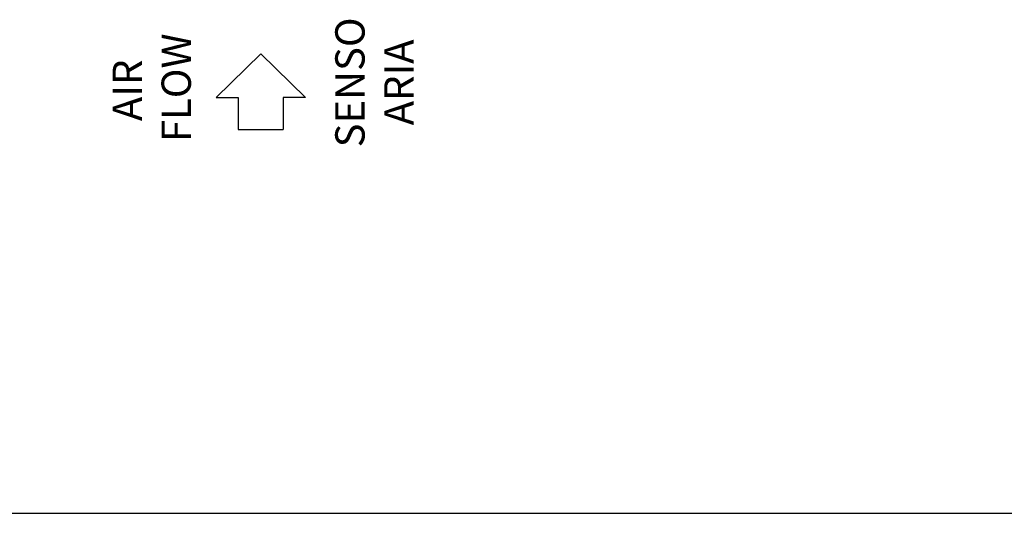
# Model space of a CAD drawing. Units: millimetres. Extents: x -153 to 13477, y -14193 to 8928.
# Drawn here: x 3441 to 5454, y 4994 to 6027 of the extents above; entities that cross this region are included whole.
import ezdxf
from ezdxf.enums import TextEntityAlignment as Align

# ---------------------------------------------------------------- set-up
doc = ezdxf.new("R2010")
doc.units = ezdxf.units.MM
doc.layers.add('Q', color=4, linetype='Continuous')
doc.styles.get("Standard").update_dxf_attribs({"font": 'txt.shx'})
doc.dimstyles.new('ISO-25', dxfattribs={"dimtxt": 2.5, "dimasz": 2.5, "dimexe": 1.25, "dimexo": 0.625, "dimtad": 1, "dimtxsty": 'Standard', "dimcen": 2.5, "dimadec": 0, "dimazin": 0, "dimtfac": 1, "dimtmove": 0, "dimatfit": 3, "dimfxl": 1, "dimarcsym": 0})

# ---------------------------------------------------------------- blocks, each defined once
blk = doc.blocks.new('*D109')
at = {"layer": 'Defpoints', "color": 0, "transparency": 16777216}
for p in [(1816.2, 5503.1), (6082.2, 5503.1), (6082.2, 5018.8)]:
    blk.add_point(p, dxfattribs=at)
at = {"layer": 'Q', "color": 0, "lineweight": -2, "transparency": 16777216}
for p, q in [((1816.2, 5490.6), (1816.2, 4993.8)), ((6082.2, 5490.6), (6082.2, 4993.8)), ((1866.2, 5018.8), (6032.2, 5018.8))]:
    blk.add_line(p, q, dxfattribs=at)
at = {"layer": 'Q', "color": 0, "transparency": 16777216}
for points in [[(1866.2, 5027.1), (1866.2, 5010.5), (1816.2, 5018.8)], [(6032.2, 5027.1), (6032.2, 5010.5), (6082.2, 5018.8)]]:
    blk.add_solid(points, dxfattribs=at)
at = {"layer": 'Q', "color": 0, "transparency": 16777216, "insert": (2882.7, 5071.3), "char_height": 80, "attachment_point": 5}
blk.add_mtext('4266', dxfattribs=at)
blk = doc.blocks.new('AIR')
for p, q in [((-8.93, 9.14), (-8.93, 4.59)), ((0, 0), (-8.93, 9.14)), ((-15.43, 4.59), (-15.43, -4.59)), ((-8.93, 4.59), (-15.43, 4.59)), ((0, 0), (-8.93, -9.14)), ((-8.93, -4.59), (-15.43, -4.59)), ((-8.93, -9.14), (-8.93, -4.59))]:
    blk.add_line(p, q)
for s, p in [('AIR', (-1.17, 24.29)), ('FLOW', (4.19, 14.29))]:
    blk.add_text(s, height=6).set_placement(p, align=Align.RIGHT)
for s, p in [('SENSO', (-5.83, -21.24)), ('ARIA', (-5.83, -31.24))]:
    blk.add_text(s, height=6).set_placement(p, align=Align.CENTER)

msp = doc.modelspace()

# ---------------------------------------------------------------- block references
at = {"xscale": 10, "yscale": 10, "zscale": 10, "rotation": 90}
msp.add_blockref('AIR', (3933.769, 5957.621), dxfattribs=at)

# ---------------------------------------------------------------- dimensions: what is measured, and where the dimension line sits
at = {"layer": 'Q'}
dim = msp.add_linear_dim(base=(6082.185, 5018.79), p1=(1816.185, 5503.132), p2=(6082.185, 5503.132), dimstyle='ISO-25', override={"dimscale": 20, "dimtxt": 4}, dxfattribs=at)
dim.commit()
dim.dimension.update_dxf_attribs({"geometry": '*D109', "text_midpoint": (2882.685, 5018.79), "dimtype": 160})

doc.saveas('drawing.dxf')
